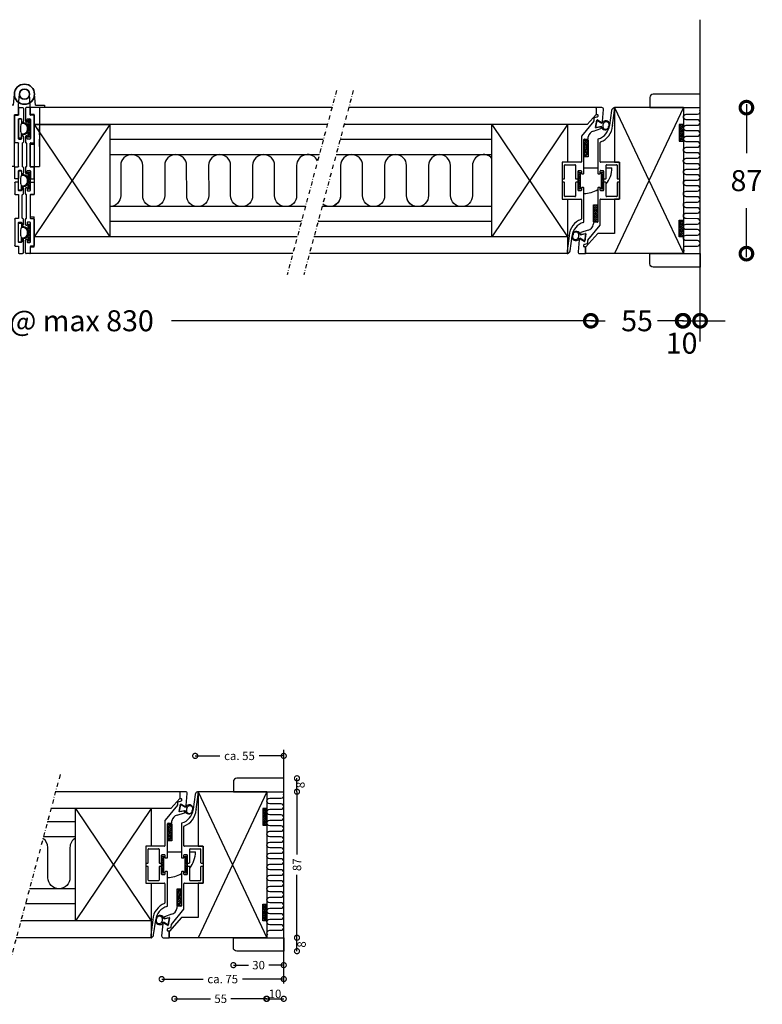
# Model space of a CAD drawing. Extents: x -124 to 720, y -75 to 512.
# Drawn here: x 278 to 720, y -75 to 512 of the extents above; entities that cross this region are included whole.
import ezdxf

# ---------------------------------------------------------------- set-up
doc = ezdxf.new("R2010")
doc.units = 0
doc.header["$MEASUREMENT"] = 0
doc.linetypes.add('DASHDOT2', pattern=[0.5, 0.25, -0.125, 0, -0.125])
doc.layers.get('0').update_dxf_attribs({"linetype": 'CONTINUOUS'})
doc.layers.get('DEFPOINTS').update_dxf_attribs({"linetype": 'CONTINUOUS'})
for name, color, linetype in [('NWG001', 1, 'CONTINUOUS'), ('NWG002_S', 3, 'CONTINUOUS'), ('SWG 001', 1, 'CONTINUOUS'), ('SWG 002', 3, 'CONTINUOUS'), ('SWG 004', 8, 'CONTINUOUS'), ('SWG 005', 8, 'CONTINUOUS'), ('SWG 006', 4, 'CONTINUOUS'), ('SWG 009', 5, 'CONTINUOUS'), ('SWG 012', 8, 'CONTINUOUS')]:
    doc.layers.add(name, color=color, linetype=linetype)
doc.styles.add('Arial', font='arial.ttf')
doc.dimstyles.new('HABILA', dxfattribs={"dimscale": 0, "dimtxt": 2.5, "dimasz": 2, "dimexe": 2, "dimexo": 3, "dimgap": 2.5, "dimtad": 0, "dimdec": 0, "dimzin": 0, "dimdsep": 46, "dimtxsty": 'Arial', "dimblk": 'DOTSMALL', "dimcen": 1, "dimse1": 1, "dimse2": 1, "dimclrd": 8, "dimadec": 0, "dimazin": 0, "dimtfac": 1, "dimtdec": 0, "dimtix": 1, "dimtmove": 2, "dimatfit": 3, "dimldrblk": 'DOTSMALL', "dimfxl": 1, "dimtolj": 1, "dimtzin": 0, "dimarcsym": 0})
pattern_1 = [(45, (-3630.25496, -7220.37596), (-0.56126601, 0.56126601), []), (135, (-3630.25496, -7220.37596), (-1.68379802, 0.56126601), [1.984375, -1.190625])]

# ---------------------------------------------------------------- blocks, each defined once
blk = doc.blocks.new('_DotSmall')
at = {"color": 0, "linetype": 'ByBlock', "const_width": 0.5}
blk.add_lwpolyline([(-0.0625, 0, 1), (0.0625, 0, 1)], format="xyb", close=True, dxfattribs=at)
blk = doc.blocks.new('*D73')
at = {"layer": 'DEFPOINTS', "color": 0, "linetype": 'Continuous', "transparency": 16777216}
for p in [(683.42, 459.32), (711, 459.32), (683.42, 372.32)]:
    blk.add_point(p, dxfattribs=at)
at = {"layer": 'SWG 006', "color": 8, "linetype": 'Continuous', "lineweight": -2, "transparency": 16777216}
for p, q in [((711, 461.32), (711, 432.2)), ((711, 370.32), (711, 399.44))]:
    blk.add_line(p, q, dxfattribs=at)
at = {"layer": 'SWG 006', "color": 8, "linetype": 'Continuous', "lineweight": -2, "transparency": 16777216, "xscale": 15, "yscale": 15, "zscale": 15}
for p, rotation in [((711, 459.32), 90), ((711, 372.32), 270)]:
    blk.add_blockref('_DotSmall', p, dxfattribs=dict(at, rotation=rotation))
at = {"layer": 'SWG 006', "color": 0, "linetype": 'Continuous', "transparency": 16777216, "insert": (711, 415.82), "char_height": 12.5, "attachment_point": 5, "style": 'Arial'}
blk.add_mtext('\\A1;87', dxfattribs=at)
blk = doc.blocks.new('*D74')
at = {"layer": 'DEFPOINTS', "color": 0, "linetype": 'Continuous', "transparency": 16777216}
for p in [(618.29, 415.82), (673.42, 415.82), (618.29, 332.32)]:
    blk.add_point(p, dxfattribs=at)
at = {"layer": 'SWG 006', "color": 8, "linetype": 'Continuous', "lineweight": -2, "transparency": 16777216}
for p, q in [((618.29, 332.32), (603.29, 332.32)), ((618.29, 332.32), (626.85, 332.32)), ((673.42, 332.32), (664.85, 332.32)), ((673.42, 332.32), (688.42, 332.32))]:
    blk.add_line(p, q, dxfattribs=at)
at = {"layer": 'SWG 006', "color": 8, "linetype": 'Continuous', "lineweight": -2, "transparency": 16777216, "xscale": 15, "yscale": 15, "zscale": 15}
blk.add_blockref('_DotSmall', (618.29, 332.32), dxfattribs=at)
at = {"layer": 'SWG 006', "color": 8, "linetype": 'Continuous', "lineweight": -2, "transparency": 16777216, "xscale": 15, "yscale": 15, "zscale": 15, "rotation": 180}
blk.add_blockref('_DotSmall', (673.42, 332.32), dxfattribs=at)
at = {"layer": 'SWG 006', "color": 0, "linetype": 'Continuous', "transparency": 16777216, "insert": (645.85, 332.32), "char_height": 12.5, "attachment_point": 5, "style": 'Arial'}
blk.add_mtext('\\A1;55', dxfattribs=at)
blk = doc.blocks.new('hinge_87_1-5')
at = {"layer": 'SWG 002'}
for p, q in [((2.3, 39.5), (2.3, 43.5)), ((2.6, 43.5), (2.3, 43.5)), ((2.3, 43.2), (2.3, 43.5)), ((2.3, 39.3), (2.3, 43.2)), ((2.6, 43.5), (4.7, 43.5)), ((5.2, 43), (5.2, 35.4)), ((0, 22.9), (0, 38.7)), ((0.3, 39), (2, 39)), ((2.2, 36.5), (2.2, 25.1)), ((3.9, 36.8), (2.5, 36.8)), ((4.2, 35.2), (4.2, 36.5)), ((4.7, 34.9), (4.5, 34.9)), ((2.5, 24.8), (3.9, 24.8)), ((4.2, 25.1), (4.2, 26.4)), ((4.5, 26.7), (4.7, 26.7)), ((5.2, 26.2), (5.2, 22.9)), ((2, 22.6), (0.3, 22.6)), ((2.3, 8.5), (2.3, 22.3)), ((4.5, 22.3), (4.5, 8.5)), ((4.9, 22.6), (4.8, 22.6)), ((0, 1.3), (0, 7.9)), ((0.3, 8.2), (2, 8.2)), ((3.9, 6), (2.5, 6)), ((4.8, 8.2), (4.9, 8.2)), ((5.2, 7.9), (5.2, 4.6)), ((1.9, 1), (0.3, 1)), ((2.2, 5.7), (2.2, 1.3)), ((4.2, 4.4), (4.2, 5.7)), ((4.7, 4.1), (4.5, 4.1)), ((0, -1.3), (0, -7.9)), ((1.9, -1), (0.3, -1)), ((2.2, -5.7), (2.2, -1.3)), ((4.2, -4.4), (4.2, -5.7)), ((4.7, -4.1), (4.5, -4.1)), ((5.2, -7.9), (5.2, -4.6)), ((-3.1, -43.5), (-3.1, -8.5)), ((-0.1, -8.5), (-3.1, -8.5)), ((-0.1, -8.5), (-0.1, -39.2)), ((0.3, -8.2), (2, -8.2)), ((2.3, -8.5), (2.3, -22.3)), ((3.9, -6), (2.5, -6)), ((4.5, -22.3), (4.5, -8.5)), ((4.8, -8.2), (4.9, -8.2)), ((-0.1, -17.25), (-0.1, -26.5)), ((-3.1, -20.25), (-3.1, -24.75)), ((-0.1, -18.25), (-0.1, -26.75)), ((0, -22.9), (0, -38.7)), ((2, -22.6), (0.3, -22.6)), ((4.9, -22.6), (4.8, -22.6)), ((5.2, -26.2), (5.2, -22.9)), ((-3.1, -27.25), (-3.1, -31.75)), ((-0.1, -25.25), (-0.1, -33.75)), ((-0.1, -25.25), (-0.1, -33.75)), ((2.2, -36.5), (2.2, -25.1)), ((2.5, -24.8), (3.9, -24.8)), ((4.2, -25.1), (4.2, -26.4)), ((4.5, -26.7), (4.7, -26.7)), ((4.2, -35.2), (4.2, -36.5)), ((4.7, -34.9), (4.5, -34.9)), ((2.3, -39.2), (-0.1, -39.2)), ((0.3, -39), (2, -39)), ((2.3, -39.2), (2.3, -45)), ((2.3, -39.3), (2.3, -43.2)), ((2.3, -43.5), (2.3, -39.5)), ((3.9, -36.8), (2.5, -36.8)), ((5.2, -43), (5.2, -35.4)), ((-6.1, -45), (-6.1, -43.5)), ((-6.1, -43.5), (-3.1, -43.5)), ((-0.7, -45), (-6.1, -45)), ((-0.7, -45), (-0.2, -51.5)), ((2.3, -43.2), (2.3, -43.5)), ((2.6, -43.5), (2.3, -43.5)), ((2.3, -45), (2.8, -51.5)), ((2.6, -43.5), (4.7, -43.5))]:
    blk.add_line(p, q, dxfattribs=at)
for radius in [6, 3]:
    blk.add_circle((5.8, -51.5), radius, dxfattribs=at)
for centre, radius, start, end in [((2.6, 43.2), 0.3, 90, 180), ((4.7, 43), 0.5, 0, 90), ((0.3, 38.7), 0.3, 90, 180), ((2, 39.3), 0.3, 270, 0), ((2.5, 36.5), 0.3, 90, 180), ((3.9, 36.5), 0.3, 0, 90), ((4.7, 35.4), 0.5, 270, 0), ((4.5, 35.2), 0.3, 180, 270), ((2.5, 25.1), 0.3, 180, 270), ((3.9, 25.1), 0.3, 270, 0), ((4.5, 26.4), 0.3, 90, 180), ((4.7, 26.2), 0.5, 0, 90), ((0.3, 22.9), 0.3, 180, 270), ((2, 22.3), 0.3, 0, 90), ((4.8, 22.3), 0.3, 90, 180), ((4.9, 22.9), 0.3, 270, 0), ((0.3, 7.9), 0.3, 90, 180), ((2, 8.5), 0.3, 270, 0), ((2.5, 5.7), 0.3, 90, 180), ((3.9, 5.7), 0.3, 0, 90), ((4.8, 8.5), 0.3, 180, 270), ((4.9, 7.9), 0.3, 360, 90), ((0.3, 1.3), 0.3, 180, 270), ((1.9, 1.3), 0.3, 270, 0), ((4.5, 4.4), 0.3, 180, 270), ((4.7, 4.6), 0.5, 270, 0), ((0.3, -1.3), 0.3, 90, 180), ((1.9, -1.3), 0.3, 0, 90), ((2.5, -5.7), 0.3, 180, 270), ((3.9, -5.7), 0.3, 270, 0), ((4.5, -4.4), 0.3, 90, 180), ((4.7, -4.6), 0.5, 0, 90), ((0.3, -7.9), 0.3, 180, 270), ((2, -8.5), 0.3, 0, 90), ((4.8, -8.5), 0.3, 90, 180), ((4.9, -7.9), 0.3, 270, 0), ((0.3, -22.9), 0.3, 90, 180), ((2, -22.3), 0.3, 270, 0), ((4.8, -22.3), 0.3, 180, 270), ((4.9, -22.9), 0.3, 0, 90), ((2.5, -25.1), 0.3, 90, 180), ((3.9, -25.1), 0.3, 0, 90), ((4.5, -26.4), 0.3, 180, 270), ((4.7, -26.2), 0.5, 270, 0), ((4.5, -35.2), 0.3, 90, 180), ((4.7, -35.4), 0.5, 0, 90), ((0.3, -38.7), 0.3, 180, 270), ((2, -39.3), 0.3, 0, 90), ((2.5, -36.5), 0.3, 180, 270), ((3.9, -36.5), 0.3, 270, 0), ((2.6, -43.2), 0.3, 180, 270), ((4.7, -43), 0.5, 270, 0)]:
    blk.add_arc(centre, radius, start, end, dxfattribs=at)
blk = doc.blocks.new('*D60')
at = {"layer": 'DEFPOINTS', "color": 0, "linetype": 'Continuous', "transparency": 16777216}
for p in [(618.29, 415.82), (-45.12, 364.32), (618.29, 332.32)]:
    blk.add_point(p, dxfattribs=at)
at = {"layer": 'SWG 006', "color": 8, "linetype": 'Continuous', "lineweight": -2, "transparency": 16777216}
for p, q in [((-47.12, 332.32), (204.65, 332.32)), ((620.29, 332.32), (368.52, 332.32))]:
    blk.add_line(p, q, dxfattribs=at)
at = {"layer": 'SWG 006', "color": 8, "linetype": 'Continuous', "lineweight": -2, "transparency": 16777216, "xscale": 15, "yscale": 15, "zscale": 15, "rotation": 180}
blk.add_blockref('_DotSmall', (-45.12, 332.32), dxfattribs=at)
at = {"layer": 'SWG 006', "color": 8, "linetype": 'Continuous', "lineweight": -2, "transparency": 16777216, "xscale": 15, "yscale": 15, "zscale": 15}
blk.add_blockref('_DotSmall', (618.29, 332.32), dxfattribs=at)
at = {"layer": 'SWG 006', "color": 0, "linetype": 'Continuous', "transparency": 16777216, "insert": (286.59, 332.32), "char_height": 12.5, "attachment_point": 5, "style": 'Arial'}
blk.add_mtext('\\A1;panels @ max 830', dxfattribs=at)
blk = doc.blocks.new('pasta_lille')
at = {"layer": 'SWG 005'}
h = blk.add_hatch(dxfattribs=at)
h.set_pattern_fill('ANSI38', color=256, scale=0.25)
h.set_pattern_definition(pattern_1)
h.paths.add_polyline_path([(-5, -1.2), (5, -1.2), (5, 0), (-5, 0)])
blk.add_lwpolyline([(-5, 0), (5, 0), (5, -1.2), (-5, -1.2), (-5, 0)], dxfattribs=at)
blk = doc.blocks.new('seals_hinge_87_1-2_EI')
at = {"layer": 'SWG 005'}
for p, q in [((2.2, 25.25), (2.2, 36.75)), ((2.2, 36.75), (3.95, 36.75)), ((3.95, 36.75), (3.95, 34.5)), ((3.95, 25.25), (2.2, 25.25)), ((3.95, 25.25), (3.95, 27.53)), ((2.2, -5.75), (2.2, 5.75)), ((2.2, 5.75), (3.95, 5.75)), ((3.95, 5.75), (3.95, 3.5)), ((3.95, -5.75), (2.2, -5.75)), ((3.95, -5.75), (3.95, -3.47)), ((2.2, -36.75), (2.2, -25.25)), ((2.2, -25.25), (3.95, -25.25)), ((3.95, -25.25), (3.95, -27.5)), ((3.95, -36.75), (3.95, -34.47)), ((3.95, -36.75), (2.2, -36.75))]:
    blk.add_line(p, q, dxfattribs=at)
for centre, radius, start, end in [((17.85, 31.01), 14.4, 168.3303, 180.08127), ((17.85, 30.99), 14.39, 179.98247, 191.50181), ((4.79, 30.84), 2.92, 248.95234, 3.45376), ((4.75, 31.15), 2.95, 357.51535, 109.86186), ((4.77, 31.17), 3.43, 357.48328, 103.87766), ((4.8, 30.82), 3.4, 255.46707, 3.2877), ((17.85, 0.01), 14.4, 168.3303, 180.08127), ((4.79, -0.16), 2.92, 248.95234, 3.45376), ((4.75, 0.15), 2.95, 357.51535, 109.86186), ((4.77, 0.17), 3.43, 357.48328, 103.87766), ((4.8, -0.18), 3.4, 255.46707, 3.2877), ((17.85, -0.01), 14.39, 179.98247, 191.50181), ((17.85, -30.99), 14.4, 168.3303, 180.08127), ((4.75, -30.85), 2.95, 357.51535, 109.86186), ((4.77, -30.83), 3.43, 357.48328, 103.87766), ((17.85, -31.01), 14.39, 179.98247, 191.50181), ((4.79, -31.16), 2.92, 248.95234, 3.45376), ((4.8, -31.18), 3.4, 255.46707, 3.2877)]:
    blk.add_arc(centre, radius, start, end, dxfattribs=at)
at = {"rotation": 270}
for p in [(9.2, 31), (9.2, 0), (9.2, -31)]:
    blk.add_blockref('pasta_lille', p, dxfattribs=at)
blk = doc.blocks.new('anslag_alu_87_1-5')
at = {"layer": 'SWG 002'}
for p, q in [((20.25, 43.5), (20.25, 39.5)), ((20.55, 43.5), (20.25, 43.5)), ((20.25, 43.2), (20.25, 43.5)), ((20.25, 43.2), (20.25, 39.8)), ((23.75, 43.5), (20.55, 43.5)), ((24.12, 35.28), (24.74, 42.36)), ((18.86, 35.53), (11.57, 26.58)), ((19, 37.1), (18.92, 35.71)), ((21.11, 37.96), (19.21, 37.37)), ((20.01, 31.72), (20.77, 36.04)), ((20.55, 39.5), (21.05, 39.5)), ((21.07, 36.18), (23.38, 34.88)), ((21.25, 39.3), (21.25, 38.15)), ((18.78, 29.53), (23.09, 30.98)), ((22.86, 31.92), (20.24, 31.49)), ((11.5, 26.39), (11.5, 11.3)), ((13, 4.4), (13, 24.45)), ((13.3, 24.75), (15.12, 24.75)), ((15.6, 25.12), (15.63, 26.09)), ((0, 10.7), (0, 1.3)), ((11.2, 11), (0.3, 11)), ((1.5, 1.3), (1.5, 9.2)), ((1.8, 9.5), (7.7, 9.5)), ((8, 9.2), (8, 1.3)), ((9.8, 6), (11.2, 6)), ((0.3, 1), (1.2, 1)), ((8.3, 1), (9.2, 1)), ((9.5, 1.3), (9.5, 5.7)), ((11.5, 5.7), (11.5, 4.4)), ((11.8, 4.1), (12.7, 4.1)), ((0, -1.3), (0, -10.7)), ((1.2, -1), (0.3, -1)), ((1.5, -9.2), (1.5, -1.3)), ((8, -1.3), (8, -9.2)), ((9.2, -1), (8.3, -1)), ((9.5, -5.7), (9.5, -1.3)), ((11.5, -4.4), (11.5, -5.7)), ((12.7, -4.1), (11.8, -4.1)), ((13, -24.38), (13, -4.4)), ((0.3, -11), (11.2, -11)), ((7.7, -9.5), (1.8, -9.5)), ((11.2, -6), (9.8, -6)), ((11.5, -11.3), (11.5, -22.79)), ((4.24, -32.92), (3, -41.75)), ((4.75, -41.86), (5.99, -33.02)), ((3, -41.75), (3, -43.2)), ((3, -43.2), (3, -43.5)), ((3.3, -43.5), (3, -43.5))]:
    blk.add_line(p, q, dxfattribs=at)
for centre, radius, start, end in [((20.55, 43.2), 0.3, 90, 180), ((23.75, 42.5), 1, 352, 90), ((18.62, 35.72), 0.3, 320.85578, 356.8895), ((19.3, 37.08), 0.3, 107.1207, 176.8895), ((20.55, 39.8), 0.3, 180, 270), ((20.97, 36.01), 0.2, 60.70729, 170), ((21.05, 39.3), 0.2, 0, 90), ((21.05, 38.15), 0.2, 287.1207, 0), ((23.62, 35.32), 0.5, 240.70729, 355.00757), ((19.8, 25.44), 4.22, 104.0496, 171.04992), ((20.21, 31.69), 0.2, 170, 279.29271), ((22.94, 31.44), 0.487, 288.60321, 99.29271), ((11.8, 26.39), 0.3, 140.85578, 180), ((13.3, 24.45), 0.3, 90, 180), ((15.12, 25.25), 0.5, 270, 345), ((0.3, 10.7), 0.3, 90, 180), ((1.8, 9.2), 0.3, 90, 180), ((7.7, 9.2), 0.3, 0, 90), ((9.8, 5.7), 0.3, 90, 180), ((11.2, 11.3), 0.3, 270, 0), ((11.2, 5.7), 0.3, 0, 90), ((0.3, 1.3), 0.3, 180, 270), ((1.2, 1.3), 0.3, 270, 0), ((8.3, 1.3), 0.3, 180, 270), ((9.2, 1.3), 0.3, 270, 0), ((11.8, 4.4), 0.3, 180, 270), ((12.7, 4.4), 0.3, 270, 0), ((0.3, -1.3), 0.3, 90, 180), ((1.2, -1.3), 0.3, 0, 90), ((8.3, -1.3), 0.3, 90, 180), ((9.2, -1.3), 0.3, 0, 90), ((9.8, -5.7), 0.3, 180, 270), ((11.2, -5.7), 0.3, 270, 0), ((11.8, -4.4), 0.3, 90, 180), ((12.7, -4.4), 0.3, 0, 90), ((0.3, -10.7), 0.3, 180, 270), ((1.8, -9.2), 0.3, 180, 270), ((7.7, -9.2), 0.3, 270, 0), ((11.2, -11.3), 0.3, 0, 90), ((15.02, -33.17), 10.76, 110.19139, 177.1893), ((11.2, -22.79), 0.3, 290.19139, 0), ((15.34, -33.85), 9.38, 106.72032, 174.2182), ((12.5, -24.38), 0.5, 286.72032, 0), ((1.27, -32.5), 3, 352, 357.1893), ((3.02, -32.6), 3, 352, 354.2182), ((3.3, -43.2), 0.3, 180, 288.13697), ((2.77, -41.58), 2, 288.13697, 352)]:
    blk.add_arc(centre, radius, start, end, dxfattribs=at)
blk = doc.blocks.new('pasta_st')
at = {"layer": 'SWG 005'}
h = blk.add_hatch(dxfattribs=at)
h.set_pattern_fill('ANSI38', color=256, scale=0.25)
h.set_pattern_definition(pattern_1)
h.paths.add_polyline_path([(5, -2.5), (5, 0), (-5, 0), (-5, -2.5)])
blk.add_lwpolyline([(-5, 0), (5, 0), (5, -2.5), (-5, -2.5), (-5, 0)], dxfattribs=at)
blk = doc.blocks.new('*U54')
at = {"layer": 'NWG002_S'}
blk.add_line((20.78, 36.1), (20, 31.67), dxfattribs=at)
at = {"layer": 'SWG 004'}
for p, q in [((20.78, 36.1), (20, 31.67)), ((20.78, 36.1), (23.66, 34.26)), ((20, 31.67), (23.33, 32.39)), ((13.47, -36.1), (10.59, -34.26)), ((14.25, -31.67), (10.92, -32.39)), ((13.47, -36.1), (14.25, -31.67))]:
    blk.add_line(p, q, dxfattribs=at)
at = {"layer": 'SWG 005', "linetype": 'Continuous'}
for p, q in [((9.5, 3.5), (9.5, -3.5)), ((24.75, 3.5), (24.75, -3.5))]:
    blk.add_line(p, q, dxfattribs=at)
at = {"layer": 'SWG 005'}
for centre, radius, start, end in [((25.88, 33.21), 2.46, 329.37257, 154.8071), ((25.71, 32.61), 2.39, 184.71414, 344.10921), ((25.83, 32.92), 1.55, 149.16342, 190.83658), ((26, 32.32), 1.72, 169.58667, 356.00831), ((26.27, 33.29), 1.81, 322.98692, 166.50658), ((8.37, -33.21), 2.46, 149.37257, 334.8071), ((7.98, -33.29), 1.81, 142.98692, 346.50658), ((8.54, -32.61), 2.39, 4.71414, 164.10921), ((8.25, -32.32), 1.72, 349.58667, 176.00831), ((8.42, -32.92), 1.55, 329.16342, 10.83658)]:
    blk.add_arc(centre, radius, start, end, dxfattribs=at)
for name, p, rotation in [('pasta_st', (13, 19.29), 90), ('pasta_lille', (9.5, 0), 90), ('pasta_lille', (24.75, 0), 270), ('pasta_st', (21.25, -19.45), 270)]:
    blk.add_blockref(name, p, dxfattribs=dict(rotation=rotation))
blk = doc.blocks.new('*D56')
at = {"layer": 'DEFPOINTS', "color": 0, "linetype": 'Continuous', "transparency": 16777216}
for p in [(672.99, 372.51), (683.42, 372.32), (683.42, 332.32)]:
    blk.add_point(p, dxfattribs=at)
at = {"layer": 'SWG 006', "color": 8, "linetype": 'Continuous', "lineweight": -2, "transparency": 16777216}
for p, q in [((672.99, 332.32), (657.99, 332.32)), ((672.99, 332.32), (683.42, 332.32)), ((683.42, 332.32), (698.42, 332.32))]:
    blk.add_line(p, q, dxfattribs=at)
at = {"layer": 'SWG 006', "color": 8, "linetype": 'Continuous', "lineweight": -2, "transparency": 16777216, "xscale": 15, "yscale": 15, "zscale": 15}
blk.add_blockref('_DotSmall', (672.99, 332.32), dxfattribs=at)
at = {"layer": 'SWG 006', "color": 8, "linetype": 'Continuous', "lineweight": -2, "transparency": 16777216, "xscale": 15, "yscale": 15, "zscale": 15, "rotation": 180}
blk.add_blockref('_DotSmall', (683.42, 332.32), dxfattribs=at)
at = {"layer": 'SWG 006', "color": 0, "linetype": 'Continuous', "transparency": 16777216, "insert": (672.38, 318.98), "char_height": 12.5, "attachment_point": 5, "style": 'Arial'}
blk.add_mtext('\\A1;10', dxfattribs=at)
blk = doc.blocks.new('*D57')
at = {"layer": 'DEFPOINTS', "color": 0, "transparency": 16777216}
for p in [(370.24, 8.19), (425.36, 8.19), (370.24, -71.7)]:
    blk.add_point(p, dxfattribs=at)
at = {"layer": 'SWG 006', "color": 8, "lineweight": -2, "transparency": 16777216}
for p, q in [((370.24, -71.7), (391.7, -71.7)), ((425.36, -71.7), (403.9, -71.7))]:
    blk.add_line(p, q, dxfattribs=at)
at = {"layer": 'SWG 006', "color": 8, "lineweight": -2, "transparency": 16777216, "xscale": 6, "yscale": 6, "zscale": 6, "rotation": 180}
blk.add_blockref('_DotSmall', (370.24, -71.7), dxfattribs=at)
at = {"layer": 'SWG 006', "color": 8, "lineweight": -2, "transparency": 16777216, "xscale": 6, "yscale": 6, "zscale": 6}
blk.add_blockref('_DotSmall', (425.36, -71.7), dxfattribs=at)
at = {"layer": 'SWG 006', "color": 0, "transparency": 16777216, "insert": (397.8, -71.7), "char_height": 5, "attachment_point": 5, "style": 'Arial'}
blk.add_mtext('\\A1;55', dxfattribs=at)
blk = doc.blocks.new('*U37')
at = {"layer": 'SWG 002', "color": 1}
for p, q in [((20.25, 43.5), (20.25, 39.5)), ((20.55, 43.5), (20.25, 43.5)), ((20.25, 43.2), (20.25, 43.5)), ((20.25, 43.2), (20.25, 39.8)), ((23.75, 43.5), (20.55, 43.5)), ((24.12, 35.28), (24.74, 42.36)), ((18.86, 35.53), (11.57, 26.58)), ((19, 37.1), (18.92, 35.71)), ((21.11, 37.96), (19.21, 37.37)), ((20.01, 31.72), (20.77, 36.04)), ((20.55, 39.5), (21.05, 39.5)), ((21.07, 36.18), (23.38, 34.88)), ((21.25, 39.3), (21.25, 38.15)), ((18.78, 29.53), (23.09, 30.98)), ((22.86, 31.92), (20.24, 31.49)), ((11.5, 26.39), (11.5, 11.3)), ((13, 4.4), (13, 24.45)), ((13.3, 24.75), (15.12, 24.75)), ((15.6, 25.12), (15.63, 26.09)), ((0, 10.7), (0, 1.3)), ((11.2, 11), (0.3, 11)), ((1.5, 1.3), (1.5, 9.2)), ((1.8, 9.5), (7.7, 9.5)), ((8, 9.2), (8, 1.3)), ((9.8, 6), (11.2, 6)), ((0.3, 1), (1.2, 1)), ((8.3, 1), (9.2, 1)), ((9.5, 1.3), (9.5, 5.7)), ((11.5, 5.7), (11.5, 4.4)), ((11.8, 4.1), (12.7, 4.1)), ((0, -1.3), (0, -10.7)), ((1.2, -1), (0.3, -1)), ((1.5, -9.2), (1.5, -1.3)), ((8, -1.3), (8, -9.2)), ((9.2, -1), (8.3, -1)), ((9.5, -5.7), (9.5, -1.3)), ((11.5, -4.4), (11.5, -5.7)), ((12.7, -4.1), (11.8, -4.1)), ((13, -24.38), (13, -4.4)), ((0.3, -11), (11.2, -11)), ((7.7, -9.5), (1.8, -9.5)), ((11.2, -6), (9.8, -6)), ((11.5, -11.3), (11.5, -22.79)), ((4.24, -32.92), (3, -41.75)), ((4.75, -41.86), (5.99, -33.02)), ((3, -41.75), (3, -43.2)), ((3, -43.2), (3, -43.5)), ((3.3, -43.5), (3, -43.5))]:
    blk.add_line(p, q, dxfattribs=at)
for centre, radius, start, end in [((20.55, 43.2), 0.3, 90, 180), ((23.75, 42.5), 1, 352, 90), ((18.62, 35.72), 0.3, 320.85578, 356.8895), ((19.3, 37.08), 0.3, 107.1207, 176.8895), ((20.55, 39.8), 0.3, 180, 270), ((20.97, 36.01), 0.2, 60.70729, 170), ((21.05, 39.3), 0.2, 0, 90), ((21.05, 38.15), 0.2, 287.1207, 0), ((23.62, 35.32), 0.5, 240.70729, 355.00757), ((19.8, 25.44), 4.22, 104.0496, 171.04992), ((20.21, 31.69), 0.2, 170, 279.29271), ((22.94, 31.44), 0.487, 288.60321, 99.29271), ((11.8, 26.39), 0.3, 140.85578, 180), ((13.3, 24.45), 0.3, 90, 180), ((15.12, 25.25), 0.5, 270, 345), ((0.3, 10.7), 0.3, 90, 180), ((1.8, 9.2), 0.3, 90, 180), ((7.7, 9.2), 0.3, 0, 90), ((9.8, 5.7), 0.3, 90, 180), ((11.2, 11.3), 0.3, 270, 0), ((11.2, 5.7), 0.3, 0, 90), ((0.3, 1.3), 0.3, 180, 270), ((1.2, 1.3), 0.3, 270, 0), ((8.3, 1.3), 0.3, 180, 270), ((9.2, 1.3), 0.3, 270, 0), ((11.8, 4.4), 0.3, 180, 270), ((12.7, 4.4), 0.3, 270, 0), ((0.3, -1.3), 0.3, 90, 180), ((1.2, -1.3), 0.3, 0, 90), ((8.3, -1.3), 0.3, 90, 180), ((9.2, -1.3), 0.3, 0, 90), ((9.8, -5.7), 0.3, 180, 270), ((11.2, -5.7), 0.3, 270, 0), ((11.8, -4.4), 0.3, 90, 180), ((12.7, -4.4), 0.3, 0, 90), ((0.3, -10.7), 0.3, 180, 270), ((1.8, -9.2), 0.3, 180, 270), ((7.7, -9.2), 0.3, 270, 0), ((11.2, -11.3), 0.3, 0, 90), ((15.02, -33.17), 10.76, 110.19139, 177.1893), ((11.2, -22.79), 0.3, 290.19139, 0), ((15.34, -33.85), 9.38, 106.72032, 174.2182), ((12.5, -24.38), 0.5, 286.72032, 0), ((1.27, -32.5), 3, 352, 357.1893), ((3.02, -32.6), 3, 352, 354.2182), ((3.3, -43.2), 0.3, 180, 288.13697), ((2.77, -41.58), 2, 288.13697, 352)]:
    blk.add_arc(centre, radius, start, end, dxfattribs=at)
blk = doc.blocks.new('*U53')
at = {"layer": 'NWG002_S'}
blk.add_line((20.78, 36.1), (20, 31.67), dxfattribs=at)
at = {"layer": 'SWG 004'}
for p, q in [((20.78, 36.1), (20, 31.67)), ((20.78, 36.1), (23.66, 34.26)), ((20, 31.67), (23.33, 32.39)), ((13.47, -36.1), (10.59, -34.26)), ((14.25, -31.67), (10.92, -32.39)), ((13.47, -36.1), (14.25, -31.67))]:
    blk.add_line(p, q, dxfattribs=at)
at = {"layer": 'SWG 005', "linetype": 'Continuous'}
for p, q in [((9.5, 3.5), (9.5, -3.5)), ((24.75, 3.5), (24.75, -3.5))]:
    blk.add_line(p, q, dxfattribs=at)
at = {"layer": 'SWG 005'}
for centre, radius, start, end in [((25.88, 33.21), 2.46, 329.37257, 154.8071), ((25.71, 32.61), 2.39, 184.71414, 344.10921), ((25.83, 32.92), 1.55, 149.16342, 190.83658), ((26, 32.32), 1.72, 169.58667, 356.00831), ((26.27, 33.29), 1.81, 322.98692, 166.50658), ((8.37, -33.21), 2.46, 149.37257, 334.8071), ((7.98, -33.29), 1.81, 142.98692, 346.50658), ((8.54, -32.61), 2.39, 4.71414, 164.10921), ((8.25, -32.32), 1.72, 349.58667, 176.00831), ((8.42, -32.92), 1.55, 329.16342, 10.83658)]:
    blk.add_arc(centre, radius, start, end, dxfattribs=at)
for name, p, rotation in [('pasta_st', (13, 19.29), 90), ('pasta_lille', (9.5, 0), 90), ('pasta_lille', (24.75, 0), 270), ('pasta_st', (21.25, -19.45), 270)]:
    blk.add_blockref(name, p, dxfattribs=dict(rotation=rotation))
blk = doc.blocks.new('*D66')
at = {"layer": 'DEFPOINTS', "color": 0, "transparency": 16777216}
for p in [(435.36, -35.31), (443.24, -35.31), (435.36, -43.31)]:
    blk.add_point(p, dxfattribs=at)
at = {"layer": 'SWG 006', "color": 8, "lineweight": -2, "transparency": 16777216}
blk.add_line((443.24, -43.31), (443.24, -35.31), dxfattribs=at)
at = {"layer": 'SWG 006', "color": 8, "lineweight": -2, "transparency": 16777216, "xscale": 6, "yscale": 6, "zscale": 6}
for p, rotation in [((443.24, -35.31), 90), ((443.24, -43.31), 270)]:
    blk.add_blockref('_DotSmall', p, dxfattribs=dict(at, rotation=rotation))
at = {"layer": 'SWG 006', "color": 0, "transparency": 16777216, "insert": (445.99, -39.31), "char_height": 5, "attachment_point": 5, "rotation": 90, "style": 'Arial'}
blk.add_mtext('\\A1;8', dxfattribs=at)
blk = doc.blocks.new('*D67')
at = {"layer": 'DEFPOINTS', "color": 0, "transparency": 16777216}
for p in [(435.36, 51.69), (443.24, 51.69), (435.36, -35.31)]:
    blk.add_point(p, dxfattribs=at)
at = {"layer": 'SWG 006', "color": 8, "lineweight": -2, "transparency": 16777216}
for p, q in [((443.24, 51.69), (443.24, 14.27)), ((443.24, -35.31), (443.24, 2.1))]:
    blk.add_line(p, q, dxfattribs=at)
at = {"layer": 'SWG 006', "color": 8, "lineweight": -2, "transparency": 16777216, "xscale": 6, "yscale": 6, "zscale": 6}
for p, rotation in [((443.24, 51.69), 90), ((443.24, -35.31), 270)]:
    blk.add_blockref('_DotSmall', p, dxfattribs=dict(at, rotation=rotation))
at = {"layer": 'SWG 006', "color": 0, "transparency": 16777216, "insert": (443.24, 8.19), "char_height": 5, "attachment_point": 5, "rotation": 90, "style": 'Arial'}
blk.add_mtext('\\A1;87', dxfattribs=at)
blk = doc.blocks.new('*D68')
at = {"layer": 'DEFPOINTS', "color": 0, "transparency": 16777216}
for p in [(435.36, 59.69), (443.24, 59.69), (435.36, 51.69)]:
    blk.add_point(p, dxfattribs=at)
at = {"layer": 'SWG 006', "color": 8, "lineweight": -2, "transparency": 16777216}
blk.add_line((443.24, 51.69), (443.24, 59.69), dxfattribs=at)
at = {"layer": 'SWG 006', "color": 8, "lineweight": -2, "transparency": 16777216, "xscale": 6, "yscale": 6, "zscale": 6}
for p, rotation in [((443.24, 59.69), 90), ((443.24, 51.69), 270)]:
    blk.add_blockref('_DotSmall', p, dxfattribs=dict(at, rotation=rotation))
at = {"layer": 'SWG 006', "color": 0, "transparency": 16777216, "insert": (445.31, 55.69), "char_height": 5, "attachment_point": 5, "rotation": 90, "style": 'Arial'}
blk.add_mtext('\\A1;8', dxfattribs=at)
blk = doc.blocks.new('*D69')
at = {"layer": 'DEFPOINTS', "color": 0, "transparency": 16777216}
for p in [(405.36, -38.31), (435.36, -38.31), (435.36, -51.65)]:
    blk.add_point(p, dxfattribs=at)
at = {"layer": 'SWG 006', "color": 8, "lineweight": -2, "transparency": 16777216}
for p, q in [((405.36, -51.65), (414.29, -51.65)), ((435.36, -51.65), (426.44, -51.65))]:
    blk.add_line(p, q, dxfattribs=at)
at = {"layer": 'SWG 006', "color": 8, "lineweight": -2, "transparency": 16777216, "xscale": 6, "yscale": 6, "zscale": 6, "rotation": 180}
blk.add_blockref('_DotSmall', (405.36, -51.65), dxfattribs=at)
at = {"layer": 'SWG 006', "color": 8, "lineweight": -2, "transparency": 16777216, "xscale": 6, "yscale": 6, "zscale": 6}
blk.add_blockref('_DotSmall', (435.36, -51.65), dxfattribs=at)
at = {"layer": 'SWG 006', "color": 0, "transparency": 16777216, "insert": (420.36, -51.65), "char_height": 5, "attachment_point": 5, "style": 'Arial'}
blk.add_mtext('\\A1;30', dxfattribs=at)
blk = doc.blocks.new('*D70')
at = {"layer": 'DEFPOINTS', "color": 0, "transparency": 16777216}
for p in [(424.94, -35.12), (435.36, -35.31), (435.36, -71.7)]:
    blk.add_point(p, dxfattribs=at)
at = {"layer": 'SWG 006', "color": 8, "lineweight": -2, "transparency": 16777216}
blk.add_line((424.94, -71.7), (435.36, -71.7), dxfattribs=at)
at = {"layer": 'SWG 006', "color": 8, "lineweight": -2, "transparency": 16777216, "xscale": 6, "yscale": 6, "zscale": 6, "rotation": 180}
blk.add_blockref('_DotSmall', (424.94, -71.7), dxfattribs=at)
at = {"layer": 'SWG 006', "color": 8, "lineweight": -2, "transparency": 16777216, "xscale": 6, "yscale": 6, "zscale": 6}
blk.add_blockref('_DotSmall', (435.36, -71.7), dxfattribs=at)
at = {"layer": 'SWG 006', "color": 0, "transparency": 16777216, "insert": (430.15, -68.77), "char_height": 5, "attachment_point": 5, "style": 'Arial'}
blk.add_mtext('\\A1;10', dxfattribs=at)
blk = doc.blocks.new('*D71')
at = {"layer": 'DEFPOINTS', "color": 0, "transparency": 16777216}
for p in [(362.63, -34.48), (435.36, -35.02), (362.63, -59.95)]:
    blk.add_point(p, dxfattribs=at)
at = {"layer": 'SWG 006', "color": 8, "lineweight": -2, "transparency": 16777216}
for p, q in [((362.63, -59.95), (387.26, -59.95)), ((435.36, -59.95), (410.73, -59.95))]:
    blk.add_line(p, q, dxfattribs=at)
at = {"layer": 'SWG 006', "color": 8, "lineweight": -2, "transparency": 16777216, "xscale": 6, "yscale": 6, "zscale": 6, "rotation": 180}
blk.add_blockref('_DotSmall', (362.63, -59.95), dxfattribs=at)
at = {"layer": 'SWG 006', "color": 8, "lineweight": -2, "transparency": 16777216, "xscale": 6, "yscale": 6, "zscale": 6}
blk.add_blockref('_DotSmall', (435.36, -59.95), dxfattribs=at)
at = {"layer": 'SWG 006', "color": 0, "transparency": 16777216, "insert": (399, -59.95), "char_height": 5, "attachment_point": 5, "style": 'Arial'}
blk.add_mtext('\\A1;ca. 75', dxfattribs=at)
blk = doc.blocks.new('*D72')
at = {"layer": 'DEFPOINTS', "color": 0, "transparency": 16777216}
for p in [(382.61, 73.05), (382.61, 50.05), (435.36, 52.15)]:
    blk.add_point(p, dxfattribs=at)
at = {"layer": 'SWG 006', "color": 8, "lineweight": -2, "transparency": 16777216}
for p, q in [((382.61, 73.05), (397.25, 73.05)), ((435.36, 73.05), (420.73, 73.05))]:
    blk.add_line(p, q, dxfattribs=at)
at = {"layer": 'SWG 006', "color": 8, "lineweight": -2, "transparency": 16777216, "xscale": 6, "yscale": 6, "zscale": 6, "rotation": 180}
blk.add_blockref('_DotSmall', (382.61, 73.05), dxfattribs=at)
at = {"layer": 'SWG 006', "color": 8, "lineweight": -2, "transparency": 16777216, "xscale": 6, "yscale": 6, "zscale": 6}
blk.add_blockref('_DotSmall', (435.36, 73.05), dxfattribs=at)
at = {"layer": 'SWG 006', "color": 0, "transparency": 16777216, "insert": (408.99, 73.05), "char_height": 5, "attachment_point": 5, "style": 'Arial'}
blk.add_mtext('\\A1;ca. 55', dxfattribs=at)

msp = doc.modelspace()

# ---------------------------------------------------------------- linework, layer by layer
at = {"layer": 'NWG001'}
for p, q in [((464.06, 459.32), (284.38, 459.32)), ((284.38, 459.32), (284.38, 455.32)), ((621.42, 459.32), (474.02, 459.32)), ((286.68, 455.32), (284.38, 455.32)), ((286.68, 437.32), (286.68, 455.32)), ((461.37, 449.32), (286.68, 449.32)), ((616.17, 449.32), (471.34, 449.32)), ((604.42, 449.32), (604.42, 426.82)), ((286.68, 437.32), (284.38, 437.32)), ((284.38, 437.32), (284.38, 424.02)), ((284.38, 424.02), (286.68, 424.02)), ((286.68, 424.02), (286.68, 407.62)), ((604.42, 426.82), (601.17, 426.82)), ((601.17, 426.82), (601.17, 404.82)), ((604.42, 426.82), (601.17, 426.82)), ((601.17, 426.82), (601.17, 404.82)), ((632.42, 426.82), (635.42, 426.82)), ((635.42, 426.82), (635.42, 404.82)), ((284.38, 407.62), (286.68, 407.62)), ((284.38, 407.62), (284.38, 394.32)), ((601.17, 404.82), (604.42, 404.82)), ((601.17, 404.82), (604.42, 404.82)), ((604.42, 404.82), (604.42, 372.32)), ((635.42, 404.82), (632.42, 404.82)), ((284.38, 394.32), (286.68, 394.32)), ((286.68, 376.32), (286.68, 394.32)), ((443.39, 382.32), (286.68, 382.32)), ((604.42, 382.32), (453.35, 382.32)), ((284.38, 376.32), (284.38, 372.32)), ((284.38, 376.32), (286.68, 376.32)), ((440.7, 372.32), (284.38, 372.32)), ((604.42, 372.32), (450.67, 372.32)), ((373.36, 51.69), (299.39, 51.69)), ((368.12, 41.69), (296.71, 41.69)), ((356.36, 41.69), (356.36, 19.19)), ((356.36, 19.19), (353.11, 19.19)), ((353.11, 19.19), (353.11, -2.81)), ((384.36, 19.19), (387.36, 19.19)), ((387.36, 19.19), (387.36, -2.81)), ((353.11, -2.81), (356.36, -2.81)), ((356.36, -2.81), (356.36, -35.31)), ((387.36, -2.81), (384.36, -2.81)), ((356.36, -25.31), (278.72, -25.31)), ((356.36, -35.31), (276.04, -35.31))]:
    msp.add_line(p, q, dxfattribs=at)
at = {"layer": 'NWG001', "linetype": 'Continuous'}
for p, q in [((621.42, 459.32), (621.42, 455.32)), ((621.42, 459.32), (621.42, 455.32)), ((632.42, 459.32), (632.42, 426.82)), ((673.42, 459.32), (632.42, 459.32)), ((673.42, 459.32), (673.42, 372.32)), ((673.42, 459.32), (673.42, 372.32)), ((616.17, 449.32), (621.42, 455.32)), ((632.42, 404.82), (632.42, 384.32)), ((622.42, 384.32), (615.42, 376.32)), ((632.42, 384.32), (622.42, 384.32)), ((615.42, 372.32), (615.42, 376.32)), ((673.42, 372.32), (615.42, 372.32)), ((368.12, 41.69), (373.36, 47.69)), ((373.36, 51.69), (373.36, 47.69)), ((384.36, 51.69), (384.36, 19.19)), ((425.36, 51.69), (384.36, 51.69)), ((425.36, 51.69), (425.36, -35.31)), ((425.36, 51.69), (425.36, -35.31)), ((425.36, 51.69), (425.36, -35.31)), ((384.36, -2.81), (384.36, -23.31)), ((374.36, -23.31), (367.36, -31.31)), ((384.36, -23.31), (374.36, -23.31)), ((367.36, -35.31), (367.36, -31.31)), ((425.36, -35.31), (367.36, -35.31))]:
    msp.add_line(p, q, dxfattribs=at)
at = {"layer": 'NWG001'}
for points in [[(655.42, 467.32, 0.414214), (653.42, 465.32), (653.42, 459.32), (683.42, 459.32), (683.42, 467.32)], [(655.42, 364.32, -0.414214), (653.42, 366.32), (653.42, 372.32), (683.42, 372.32), (683.42, 364.32)], [(407.36, 59.69, 0.414214), (405.36, 57.69), (405.36, 51.69), (435.36, 51.69), (435.36, 59.69)], [(407.36, -43.31, -0.414214), (405.36, -41.31), (405.36, -35.31), (435.36, -35.31), (435.36, -43.31)]]:
    msp.add_lwpolyline(points, format="xyb", close=True, dxfattribs=at)
at = {"layer": 'SWG 001'}
msp.add_line((683.42, 319.91), (683.42, 511.73), dxfattribs=at)
at = {"layer": 'SWG 001', "color": 8, "linetype": 'Continuous'}
for p, q in [((673.42, 459.32), (632.42, 372.32)), ((632.42, 459.32), (673.42, 372.32)), ((286.68, 449.32), (331.68, 382.32)), ((331.68, 449.32), (286.68, 382.32)), ((604.42, 449.32), (559.42, 382.32)), ((559.42, 449.32), (604.42, 382.32)), ((425.36, 51.69), (384.36, -35.31)), ((384.36, 51.69), (425.36, -35.31)), ((356.36, 41.69), (311.36, -25.31)), ((311.36, 41.69), (356.36, -25.31))]:
    msp.add_line(p, q, dxfattribs=at)
at = {"layer": 'SWG 001', "linetype": 'Continuous'}
for p, q in [((286.68, 449.32), (331.68, 449.32)), ((331.68, 449.32), (331.68, 382.32)), ((559.42, 382.32), (559.42, 449.32)), ((604.42, 382.32), (559.42, 382.32)), ((311.36, -25.31), (311.36, 41.69)), ((356.36, -25.31), (311.36, -25.31))]:
    msp.add_line(p, q, dxfattribs=at)
at = {"layer": 'SWG 004'}
for p, q in [((458.94, 440.26), (331.68, 440.26)), ((559.42, 440.26), (468.91, 440.26)), ((456.53, 431.26), (331.68, 431.26)), ((559.42, 431.26), (466.49, 431.26)), ((448.24, 400.38), (331.68, 400.38)), ((559.42, 400.38), (458.2, 400.38)), ((445.82, 391.38), (331.68, 391.38)), ((559.42, 391.38), (455.79, 391.38)), ((311.36, 33.8), (294.59, 33.8)), ((311.36, 24.8), (292.17, 24.8)), ((311.36, -6.08), (283.88, -6.08)), ((311.36, -15.08), (281.47, -15.08))]:
    msp.add_line(p, q, dxfattribs=at)
for points in [[(674.01, 432.84, -0.702941), (675.05, 435.74), (681.78, 435.74, 1), (681.78, 439.01), (675.05, 439.02, -1), (675.05, 442.29), (681.78, 442.29, 1), (681.78, 445.56), (675.05, 445.56, -1), (675.05, 448.84), (681.78, 448.84, 1), (681.78, 452.11), (675.05, 452.12, -1), (675.05, 455.39), (681.78, 455.39, 0.563025), (683.23, 457.78)], [(674.01, 413.19, -0.702941), (675.05, 416.09), (681.78, 416.09, 1), (681.78, 419.36), (675.05, 419.37, -1), (675.05, 422.64), (681.78, 422.64, 1), (681.78, 425.92), (675.05, 425.91, -1), (675.05, 429.19), (681.78, 429.19, 1), (681.78, 432.46), (675.05, 432.47, -1), (675.05, 435.74), (681.78, 435.74, 0.563025), (683.23, 438.13)], [(455.53, 427.55, 0.805668), (443.02, 424.82), (443.03, 406.93, -1), (429.93, 406.93), (429.92, 424.82, 1), (416.82, 424.82), (416.82, 406.93, -1), (403.72, 406.93), (403.72, 424.82, 1), (390.62, 424.82), (390.63, 406.93, -1), (377.53, 406.93), (377.52, 424.82, 1), (364.42, 424.82), (364.43, 406.93, -1), (351.33, 406.93), (351.33, 424.82, 1), (338.23, 424.82), (338.23, 406.93, -0.414214), (331.68, 400.38)], [(516.28, 400.49, -0.469761), (508.52, 406.93), (508.52, 424.82, 1), (495.42, 424.82), (495.42, 406.93, -1), (482.32, 406.93), (482.32, 424.82, 1), (469.22, 424.82), (469.23, 406.93, -0.628783), (458.59, 401.81, -0.628783)], [(559.42, 429, 0.702941), (547.82, 424.82), (547.82, 406.93, -1), (534.72, 406.93), (534.72, 424.82, 1), (521.62, 424.82), (521.62, 406.93, -1), (508.52, 406.93), (508.52, 424.82, 1), (495.42, 424.82), (495.42, 406.93, -1), (482.32, 406.93), (482.32, 424.82, 1), (469.22, 424.82), (469.22, 406.93, -0.563025), (459.65, 401.12)], [(674.01, 393.54, -0.702941), (675.05, 396.44), (681.78, 396.44, 1), (681.78, 399.72), (675.05, 399.72, -1), (675.05, 402.99), (681.78, 402.99, 1), (681.78, 406.27), (675.05, 406.27, -1), (675.05, 409.54), (681.78, 409.54, 1), (681.78, 412.81), (675.05, 412.82, -1), (675.05, 416.09), (681.78, 416.09, 0.563025), (683.23, 418.48)], [(674.01, 373.89, -0.702941), (675.05, 376.79), (681.78, 376.79, 1), (681.78, 380.07), (675.05, 380.07, -1), (675.05, 383.34), (681.78, 383.34, 1), (681.78, 386.62), (675.05, 386.62, -1), (675.05, 389.89), (681.78, 389.89, 1), (681.78, 393.16), (675.05, 393.17, -1), (675.05, 396.44), (681.78, 396.44, 0.563025), (683.23, 398.83)], [(425.96, 25.21, -0.702941), (427, 28.11), (433.73, 28.11, 1), (433.73, 31.38), (427, 31.39, -1), (427, 34.66), (433.73, 34.66, 1), (433.73, 37.93), (427, 37.93, -1), (427, 41.21), (433.73, 41.21, 1), (433.73, 44.48), (427, 44.48, -1), (427, 47.76), (433.73, 47.76, 0.563025), (435.18, 50.15)], [(425.96, 5.56, -0.702941), (427, 8.46), (433.73, 8.46, 1), (433.73, 11.73), (427, 11.74, -1), (427, 15.01), (433.73, 15.01, 1), (433.73, 18.28), (427, 18.28, -1), (427, 21.56), (433.73, 21.56, 1), (433.73, 24.83), (427, 24.84, -1), (427, 28.11), (433.73, 28.11, 0.563025), (435.18, 30.5)], [(311.36, 24.1, 0.273566), (307.97, 18.36), (307.97, 0.47, -1), (294.87, 0.47), (294.87, 18.36, 0.252837), (291.91, 23.84)], [(425.96, -14.09, -0.702941), (427, -11.19), (433.73, -11.19, 1), (433.73, -7.92), (427, -7.91, -1), (427, -4.64), (433.73, -4.64, 1), (433.73, -1.36), (427, -1.37, -1), (427, 1.91), (433.73, 1.91, 1), (433.73, 5.18), (427, 5.19, -1), (427, 8.46), (433.73, 8.46, 0.563025), (435.18, 10.85)], [(425.96, -33.74, -0.702941), (427, -30.84), (433.73, -30.84, 1), (433.73, -27.56), (427, -27.56, -1), (427, -24.29), (433.73, -24.29, 1), (433.73, -21.01), (427, -21.01, -1), (427, -17.74), (433.73, -17.74, 1), (433.73, -14.47), (427, -14.46, -1), (427, -11.19), (433.73, -11.19, 0.563025), (435.18, -8.8)]]:
    msp.add_lwpolyline(points, format="xyb", dxfattribs=at)
at = {"layer": 'SWG 005'}
for p, q in [((614.17, 423.43), (622.28, 423.43)), ((627.42, 423.43), (630.81, 423.43)), ((366.11, 15.8), (374.23, 15.8)), ((379.37, 15.8), (382.76, 15.8))]:
    msp.add_line(p, q, dxfattribs=at)
for centre, radius, start, end in [((615.57, 423.43), 15.25, 321.00859, 0), ((614.03, 424.4), 16.22, 270.48309, 301.14535), ((367.51, 15.8), 15.25, 321.00859, 0), ((365.98, 16.77), 16.22, 270.48309, 301.14535)]:
    msp.add_arc(centre, radius, start, end, dxfattribs=at)
at = {"layer": 'SWG 009', "color": 1}
msp.add_line((435.36, -62.54), (435.36, 76.58), dxfattribs=at)
at = {"layer": 'SWG 012', "linetype": 'DASHDOT2', "ltscale": 10}
for p, q in [((466.79, 469.51), (437.32, 359.71)), ((476.76, 469.51), (447.28, 359.71)), ((302.12, 61.88), (272.65, -47.92))]:
    msp.add_line(p, q, dxfattribs=at)

# ---------------------------------------------------------------- block references
at = {"color": 5, "linetype": 'Continuous'}
msp.add_blockref('seals_hinge_87_1-2_EI', (275.08, 415.82), dxfattribs=at)
at = {"layer": 'NWG001', "linetype": 'Continuous', "xscale": -1, "rotation": 180}
msp.add_blockref('hinge_87_1-5', (275.08, 415.82), dxfattribs=at)
at = {"layer": 'NWG001', "linetype": 'Continuous', "rotation": 180}
for name, p in [('hinge_87_1-5', (286.68, 415.82)), ('anslag_alu_87_1-5', (635.42, 415.82))]:
    msp.add_blockref(name, p, dxfattribs=at)
at = {"layer": 'NWG001', "linetype": 'Continuous'}
msp.add_blockref('anslag_alu_87_1-5', (601.17, 415.82), dxfattribs=at)
at = {"layer": 'SWG 004', "linetype": 'Continuous'}
msp.add_blockref('*U37', (353.11, 8.19), dxfattribs=at)
at = {"layer": 'SWG 004', "linetype": 'Continuous', "rotation": 180}
msp.add_blockref('*U37', (387.36, 8.19), dxfattribs=at)
at = {"layer": 'SWG 005'}
for name, p in [('*U54', (601.17, 415.82)), ('*U53', (353.11, 8.19))]:
    msp.add_blockref(name, p, dxfattribs=at)
at = {"layer": 'SWG 005', "xscale": -1, "rotation": 270}
for p in [(673.42, 444.32), (425.36, 36.69)]:
    msp.add_blockref('pasta_st', p, dxfattribs=at)
at = {"layer": 'SWG 005', "rotation": 270.0000000000208}
for p in [(673.42, 387.32), (425.36, -20.31)]:
    msp.add_blockref('pasta_st', p, dxfattribs=at)

# ---------------------------------------------------------------- dimensions: what is measured, and where the dimension line sits
at = {"layer": 'SWG 006', "linetype": 'Continuous'}
dim = msp.add_linear_dim(base=(711, 459.32), p1=(683.42, 372.32), p2=(683.42, 459.32), angle=90, text='87', dimstyle='HABILA', override={"dimscale": 1, "dimtxt": 12.5, "dimasz": 15, "dimgap": 10, "dimtih": 1, "dimdle": 2, "dimtix": 0}, dxfattribs=at)
dim.commit()
dim.dimension.update_dxf_attribs({"geometry": '*D73', "text_midpoint": (711, 415.82)})
for p1, text, override, picture, middle in [((-45.12, 364.32), 'panels @ max 830', {"dimscale": 1, "dimtxt": 12.5, "dimasz": 15, "dimgap": 10, "dimtih": 1, "dimdle": 2, "dimtix": 0}, '*D60', (286.59, 332.32)), ((673.42, 415.82), '55', {"dimscale": 1, "dimtxt": 12.5, "dimasz": 15, "dimgap": 10}, '*D74', (645.85, 332.32))]:
    dim = msp.add_linear_dim(base=(618.29, 332.32), p1=p1, p2=(618.29, 415.82), text=text, dimstyle='HABILA', override=override, dxfattribs=at)
    dim.commit()
    dim.dimension.update_dxf_attribs({"geometry": picture, "text_midpoint": middle})
dim = msp.add_linear_dim(base=(683.42, 332.32), p1=(672.99, 372.51), p2=(683.42, 372.32), angle=180, dimstyle='HABILA', override={"dimscale": 1, "dimtxt": 12.5, "dimasz": 15, "dimgap": 10, "dimsd1": 0, "dimsd2": 0}, dxfattribs=at)
dim.commit()
dim.dimension.update_dxf_attribs({"geometry": '*D56', "text_midpoint": (672.38, 318.98), "dimtype": 160})
at = {"layer": 'SWG 006'}
for base, p1, p2, text, override, picture, middle in [((382.61, 73.05), (435.36, 52.15), (382.61, 50.05), 'ca. 55', {"dimscale": 1, "dimtxt": 5, "dimasz": 6}, '*D72', (408.99, 73.05)), ((370.24, -71.7), (425.36, 8.19), (370.24, 8.19), '55', {"dimscale": 1, "dimtxt": 5, "dimasz": 6, "dimdle": 0}, '*D57', (397.8, -71.7)), ((362.63, -59.95), (435.36, -35.02), (362.63, -34.48), 'ca. 75', {"dimscale": 1, "dimtxt": 5, "dimasz": 6}, '*D71', (399, -59.95))]:
    dim = msp.add_linear_dim(base=base, p1=p1, p2=p2, text=text, dimstyle='HABILA', override=override, dxfattribs=at)
    dim.commit()
    dim.dimension.update_dxf_attribs({"geometry": picture, "text_midpoint": middle})
for base, p1, p2, angle, picture, middle in [((443.24, 59.69), (435.36, 51.69), (435.36, 59.69), 90, '*D68', (445.31, 55.69)), ((435.36, -71.7), (424.94, -35.12), (435.36, -35.31), 180, '*D70', (430.15, -68.77)), ((443.24, -35.31), (435.36, -43.31), (435.36, -35.31), 90, '*D66', (445.99, -39.31))]:
    dim = msp.add_linear_dim(base=base, p1=p1, p2=p2, angle=angle, dimstyle='HABILA', override={"dimscale": 1, "dimtxt": 5, "dimasz": 6, "dimdle": 0}, dxfattribs=at)
    dim.commit()
    dim.dimension.update_dxf_attribs({"geometry": picture, "text_midpoint": middle, "dimtype": 160})
for base, p1, p2, angle, picture, middle in [((443.24, 51.69), (435.36, -35.31), (435.36, 51.69), 90, '*D67', (443.24, 8.19)), ((435.36, -51.65), (405.36, -38.31), (435.36, -38.31), 180, '*D69', (420.36, -51.65))]:
    dim = msp.add_linear_dim(base=base, p1=p1, p2=p2, angle=angle, dimstyle='HABILA', override={"dimscale": 1, "dimtxt": 5, "dimasz": 6, "dimdle": 0}, dxfattribs=at)
    dim.commit()
    dim.dimension.update_dxf_attribs({"geometry": picture, "text_midpoint": middle})

doc.saveas('drawing.dxf')
